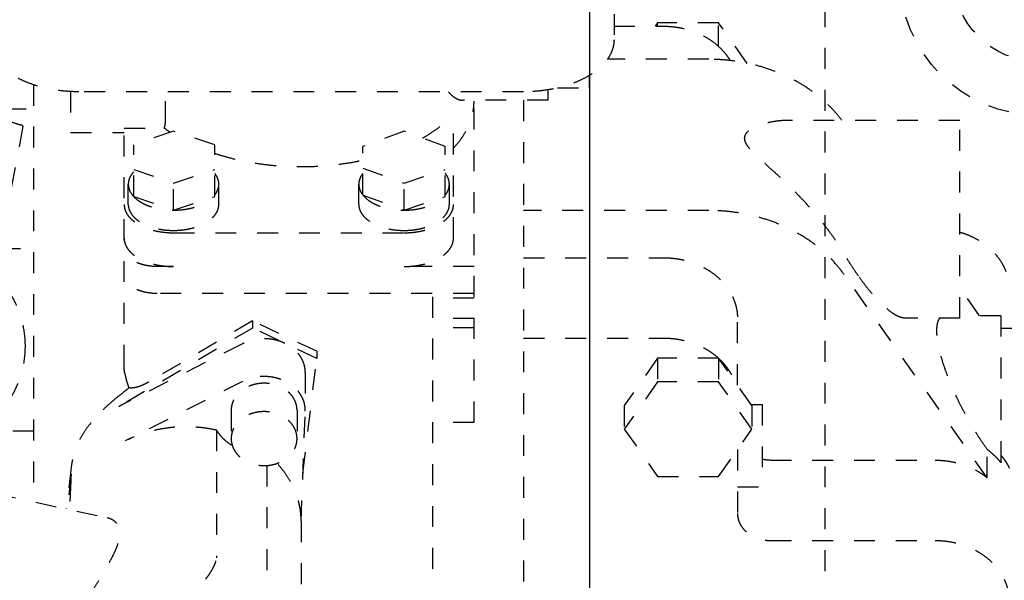
# Model space of a CAD drawing. Extents: x -574 to 548, y 147 to 638.
# Drawn here: x 258 to 262, y 292 to 295 of the extents above; entities that cross this region are included whole.
import ezdxf

# ---------------------------------------------------------------- set-up
doc = ezdxf.new("R2010")
doc.units = 0
doc.header["$LTSCALE"] = 0.25
doc.header["$MEASUREMENT"] = 0
doc.header["$PDMODE"] = 3
doc.linetypes.add('HIDDEN', pattern=[0.375, 0.25, -0.125])
doc.layers.get('0').update_dxf_attribs({"linetype": 'CONTINUOUS'})
doc.layers.get('DEFPOINTS').update_dxf_attribs({"linetype": 'CONTINUOUS'})
for name, color, linetype in [('DIM', 11, 'CONTINUOUS'), ('HIDDEN', 3, 'HIDDEN'), ('OBJECT', 1, 'CONTINUOUS')]:
    doc.layers.add(name, color=color, linetype=linetype)
doc.styles.add('SIMP', font='SIMPLEX.SHX')
doc.dimstyles.new('SALES', dxfattribs={"dimscale": 0, "dimtxt": 0.1, "dimasz": 0.125, "dimexe": 0.1, "dimexo": 0.06, "dimgap": 0.06, "dimtad": 0, "dimtih": 1, "dimtoh": 1, "dimdec": 5, "dimzin": 4, "dimdsep": 46, "dimlunit": 5, "dimtxsty": 'SIMP', "dimcen": 0.09, "dimclrd": 256, "dimclre": 256, "dimclrt": 256, "dimadec": 0, "dimazin": 0, "dimtfac": 1, "dimtdec": 1, "dimtofl": 0, "dimtmove": 0, "dimatfit": 3, "dimfxl": 1, "dimtolj": 1, "dimtzin": 4, "dimarcsym": 0})

# ---------------------------------------------------------------- blocks, each defined once
blk = doc.blocks.new('*D18')
at = {"linetype": 'ByBlock', "transparency": 16777216}
for p, q in [((316.7819, 375.9704), (212.3123, 375.9704)), ((213.5123, 374.4704), (213.5123, 316.7903)), ((213.5123, 256.4703), (213.5123, 314.1503)), ((220.4633, 254.9703), (212.3123, 254.9703))]:
    blk.add_line(p, q, dxfattribs=at)
for points in [[(213.2623, 374.4704), (213.7623, 374.4704), (213.5123, 375.9704)], [(213.2623, 256.4703), (213.7623, 256.4703), (213.5123, 254.9703)]]:
    blk.add_solid(points, dxfattribs=at)
at = {"layer": 'DEFPOINTS', "color": 0, "linetype": 'ByBlock', "transparency": 16777216}
for p in [(317.5019, 375.9704), (213.5123, 254.9703), (221.1833, 254.9703)]:
    blk.add_point(p, dxfattribs=at)
at = {"linetype": 'ByBlock', "transparency": 16777216, "insert": (213.5123, 315.4703), "char_height": 1.2, "attachment_point": 5, "style": 'SIMP'}
blk.add_mtext('\\A1;121', dxfattribs=at)
blk = doc.blocks.new('LOUVER')
at = {"layer": 'OBJECT'}
blk.add_lwpolyline([(-47.25, 0), (-0.75, 0), (0, 0.75), (0, 43.25), (-0.75, 44), (-47.25, 44), (-48, 43.25), (-48, 0.75)], close=True, dxfattribs=at)

msp = doc.modelspace()

# ---------------------------------------------------------------- linework, layer by layer
at = {"layer": 'HIDDEN'}
for p, q in [((261.57425, 309.97029), (261.57425, 266.72029)), ((260.56672, 295.93216), (260.56672, 295.0092)), ((260.77504, 295.09026), (260.76365, 295.0741)), ((261.06705, 295.09026), (260.77504, 295.09026)), ((260.77504, 295.0741), (260.77504, 295.09026)), ((261.20379, 294.89625), (261.06705, 295.09026)), ((261.06705, 294.97735), (261.06705, 295.09026)), ((260.56672, 295.0741), (260.80294, 295.0741)), ((261.01947, 294.91596), (260.53483, 294.91596)), ((260.44861, 294.83927), (260.44861, 294.77915)), ((257.79113, 294.79408), (257.79113, 292.80163)), ((257.96829, 294.76228), (257.96829, 294.56548)), ((260.13365, 294.7608), (258.00766, 294.7608)), ((258.42135, 294.61584), (258.42135, 294.7608)), ((260.25176, 294.7201), (260.25176, 294.77044)), ((260.29651, 294.77915), (260.44861, 294.77915)), ((260.25176, 294.7201), (259.8434, 294.7201)), ((259.89742, 293.18055), (259.89742, 294.7201)), ((260.13365, 294.7201), (260.13365, 291.68093)), ((257.65625, 294.67973), (257.79113, 294.67973)), ((259.799, 294.06103), (259.799, 294.65275)), ((262.22026, 294.62397), (261.40178, 294.62397)), ((262.22026, 293.67909), (262.22026, 294.62397)), ((257.7404, 294.59568), (257.60509, 293.88734)), ((257.74041, 294.59581), (257.74038, 294.59568)), ((257.96829, 294.56548), (258.2242, 294.56548)), ((258.2242, 294.58747), (258.41608, 294.58747)), ((258.2242, 293.45194), (258.2242, 294.58747)), ((258.46042, 294.57224), (258.26988, 294.50705)), ((258.65727, 294.50705), (258.46042, 294.57224)), ((259.56278, 294.57224), (259.36593, 294.49978)), ((259.75963, 294.49978), (259.56278, 294.57224)), ((258.26988, 294.26002), (258.26988, 294.50705)), ((258.65727, 294.26002), (258.65727, 294.50705)), ((259.36593, 294.26729), (259.36593, 294.49978)), ((259.75963, 294.26002), (259.75963, 294.49978)), ((258.26988, 294.38902), (258.46042, 294.32384)), ((258.46042, 294.32384), (258.65727, 294.38902)), ((259.36593, 294.39629), (259.56278, 294.32384)), ((259.56278, 294.32384), (259.75963, 294.38902)), ((258.24388, 294.22229), (258.24388, 294.31904)), ((258.46042, 294.19484), (258.46042, 294.32384)), ((258.67695, 294.22229), (258.67695, 294.31904)), ((259.34624, 294.22229), (259.34624, 294.31904)), ((259.56278, 294.19484), (259.56278, 294.32384)), ((259.77931, 294.22229), (259.77931, 294.31904)), ((258.26988, 294.26002), (258.46042, 294.19484)), ((258.46042, 294.19484), (258.65727, 294.26002)), ((259.36593, 294.26729), (259.56278, 294.19484)), ((259.56278, 294.19484), (259.75963, 294.26002)), ((261.01947, 294.19335), (260.13365, 294.19335)), ((258.46042, 294.08679), (259.56278, 294.08679)), ((257.62892, 294.01209), (257.79113, 294.01209)), ((260.13365, 293.9676), (260.80294, 293.9676)), ((258.46042, 293.92554), (258.38168, 293.92554)), ((259.89742, 293.92554), (259.56278, 293.92554)), ((262.35173, 292.91587), (261.66729, 293.88697)), ((262.315, 293.6906), (262.22026, 293.82502)), ((259.89742, 293.79654), (258.38168, 293.79654)), ((259.70057, 291.68093), (259.70057, 293.79654)), ((259.89742, 293.77396), (259.70057, 293.77396)), ((259.89742, 293.67721), (259.70057, 293.67721)), ((261.15727, 293.35896), (261.15727, 293.67735)), ((262.22026, 293.67909), (261.95872, 293.67909)), ((262.41711, 293.6906), (262.22026, 293.6906)), ((262.41711, 293.6906), (262.41711, 292.98785)), ((258.83848, 293.63158), (258.19834, 293.25566)), ((258.83848, 293.66545), (258.34231, 293.37408)), ((259.14534, 293.52032), (258.83848, 293.66545)), ((258.83848, 293.66545), (258.83848, 293.63158)), ((259.14534, 293.48645), (258.83848, 293.63158)), ((259.89742, 293.63205), (259.70057, 293.63205)), ((262.41711, 293.63155), (262.49585, 293.63155)), ((260.13365, 293.58371), (260.80294, 293.58371)), ((258.78997, 293.55652), (258.22963, 293.27274)), ((259.07932, 292.93838), (259.14534, 293.48645)), ((259.14534, 293.52032), (259.14534, 293.48645)), ((260.77504, 293.48696), (260.61593, 293.26121)), ((261.06704, 293.48696), (260.77504, 293.48696)), ((260.77504, 293.48696), (260.77504, 293.37405)), ((261.06705, 293.48696), (261.06705, 293.37405)), ((261.22617, 293.26121), (261.06708, 293.48692)), ((259.09034, 293.41937), (259.09034, 293.23871)), ((258.78997, 293.37587), (258.22963, 293.09209)), ((260.77504, 293.37405), (260.61593, 293.1483)), ((261.06705, 293.37405), (260.77504, 293.37405)), ((261.22617, 293.1483), (261.06705, 293.37405)), ((260.61593, 293.26121), (260.61593, 293.1483)), ((261.22264, 293.26621), (261.27538, 293.26621)), ((261.22617, 293.26121), (261.22617, 293.1483)), ((261.27538, 293.26621), (261.27538, 292.87251)), ((258.73601, 293.23871), (258.73601, 293.10322)), ((259.05097, 293.23871), (259.05097, 293.10322)), ((259.07078, 292.7078), (259.09025, 293.23385)), ((259.09025, 293.23385), (259.09034, 293.23874)), ((259.89742, 293.18055), (259.70057, 293.18055)), ((257.79113, 293.1382), (257.60932, 293.1382)), ((258.66556, 293.14341), (258.66556, 292.5337)), ((260.61593, 293.1483), (260.77504, 292.92255)), ((261.06705, 292.92255), (261.22617, 293.1483)), ((261.15727, 293.05054), (261.15727, 292.7452)), ((262.35173, 292.91587), (262.35173, 293.05178)), ((257.97096, 292.96692), (257.94692, 292.76744)), ((258.90669, 292.97469), (258.90669, 292.41966)), ((261.31475, 293.00009), (262.10215, 293.00009)), ((257.97096, 292.93305), (257.9509, 292.76656)), ((260.77504, 292.92255), (261.06705, 292.92255)), ((257.96854, 292.90231), (257.96345, 292.76381)), ((261.15727, 292.87251), (261.27538, 292.87251)), ((257.60669, 292.84211), (258.14477, 292.72401)), ((259.07065, 292.70805), (259.07065, 292.09835)), ((261.31475, 292.6162), (262.10215, 292.6162))]:
    msp.add_line(p, q, dxfattribs=at)
for radius in [0.66929, 0.413]:
    msp.add_circle((262.60176, 295.31708), radius, dxfattribs=at)
for points, start_tangent, end_tangent in [([(260.80294, 295.0741), (260.84541, 295.07201), (260.88727, 295.06576), (260.92791, 295.05545), (260.96675, 295.04122), (261.00323, 295.02328), (261.03682, 295.00189), (261.06704, 294.97735)], (1, 0), (0.7374578, -0.6753932)), ([(258.00766, 294.7608), (257.95113, 294.76293), (257.89557, 294.76927), (257.84193, 294.77971), (257.79113, 294.79408), (257.74402, 294.81213), (257.70143, 294.83356), (257.66408, 294.85798), (257.63261, 294.885), (257.60756, 294.91414), (257.58935, 294.94491), (257.5783, 294.97678), (257.57459, 295.0092)], (-1, 0), (0, 1)), ([(260.56672, 295.0092), (260.56301, 294.97678), (260.55196, 294.94491), (260.53375, 294.91414), (260.5087, 294.885), (260.47722, 294.85798), (260.43987, 294.83356), (260.39728, 294.81213), (260.35018, 294.79408), (260.29937, 294.77971), (260.24573, 294.76927), (260.19017, 294.76293), (260.13365, 294.7608)], (0, -1), (-1, 0)), ([(261.06708, 294.97732), (261.08996, 294.95404), (261.1098, 294.92897), (261.12227, 294.90963)], (0.7374578, -0.6753932), (0.5062318, -0.8623974)), ([(261.65649, 294.62442), (261.62464, 294.66338), (261.57537, 294.71322), (261.52, 294.75857), (261.45915, 294.79894), (261.39349, 294.83387), (261.32372, 294.86299), (261.25063, 294.88597), (261.175, 294.90257), (261.09766, 294.91261), (261.01947, 294.91596)], (-0.600772, 0.7994204), (-1, 0)), ([(259.77465, 294.76039), (259.78709, 294.74719), (259.80799, 294.73119), (259.82856, 294.7222), (259.8436, 294.72009)], (0.6438338, -0.7651654), (0.9999993, 0.0012207)), ([(259.799, 294.4915), (259.83397, 294.53371), (259.86153, 294.57769), (259.88141, 294.62301), (259.89341, 294.66923), (259.89742, 294.71591)], (0.6835507, 0.7299031), (0, 1)), ([(257.74041, 294.59581), (257.73023, 294.60152), (257.70051, 294.61065), (257.65365, 294.62245)], (0, 1), (-0.9763592, 0.2161545)), ([(258.41608, 294.58747), (258.41901, 294.59598), (258.42077, 294.60554), (258.42135, 294.61584)], (0.4047197, 0.9144408), (0, 1)), ([(259.65113, 294.53948), (259.6599, 294.54451), (259.71217, 294.57801), (259.75868, 294.6142), (259.799, 294.65275)], (0.8704298, 0.4922926), (0.6835507, 0.7299031)), ([(261.40117, 294.62397), (261.38448, 294.62363), (261.34963, 294.6209), (261.31902, 294.61622), (261.29188, 294.61014), (261.26738, 294.60282), (261.24534, 294.59431), (261.22662, 294.58495), (261.21176, 294.57511), (261.20095, 294.56508), (261.19394, 294.55489), (261.19046, 294.54455), (261.19025, 294.53381), (261.19332, 294.52215), (261.19997, 294.50917), (261.21051, 294.49455), (261.2252, 294.47792), (261.24383, 294.45925), (261.26586, 294.43863), (261.29044, 294.41632), (261.31769, 294.39174), (261.34843, 294.36369), (261.38346, 294.33085), (261.42346, 294.29179), (261.46847, 294.24528), (261.5153, 294.19337), (261.5605, 294.13905), (261.60186, 294.08472), (261.63781, 294.03283), (261.66729, 293.9859)], (-0.9999987, -0.0015915), (0.5125368, -0.8586653)), ([(258.41608, 294.58747), (258.44561, 294.56675)], (0.8025424, -0.596595), (0.8336739, -0.5522571)), ([(258.6572, 294.4665), (258.7189, 294.448), (258.79132, 294.43082), (258.86626, 294.41766), (258.94304, 294.40862), (259.02096, 294.4038), (259.09932, 294.40322), (259.17743, 294.40691), (259.25458, 294.41482), (259.33008, 294.42689), (259.36605, 294.43424)], (0.9492772, -0.3144404), (0.9767645, 0.2143157)), ([(258.26988, 294.37805), (258.25728, 294.36205), (258.24874, 294.34519), (258.24442, 294.32781), (258.24388, 294.31904)], (-0.685462, -0.7281084), (0, -1)), ([(258.67695, 294.31904), (258.67474, 294.33676), (258.66813, 294.35413), (258.65727, 294.37078)], (0, 1), (-0.6241936, 0.7812697)), ([(259.36593, 294.37078), (259.35507, 294.35413), (259.34846, 294.33676), (259.34624, 294.31904)], (-0.6241936, -0.7812697), (0, -1)), ([(259.77931, 294.31904), (259.7771, 294.33676), (259.77049, 294.35413), (259.75963, 294.37078)], (0, 1), (-0.6241936, 0.7812697)), ([(258.24388, 294.31904), (258.24442, 294.31026), (258.24874, 294.29288), (258.25728, 294.27602), (258.26988, 294.26002)], (0, -1), (0.685462, -0.7281084)), ([(258.65727, 294.26729), (258.66813, 294.28394), (258.67474, 294.30131), (258.67695, 294.31904)], (0.6241936, 0.7812697), (0, 1)), ([(259.34624, 294.31904), (259.34846, 294.30131), (259.35507, 294.28394), (259.36593, 294.26729)], (0, -1), (0.6241936, -0.7812697)), ([(259.75963, 294.26729), (259.77049, 294.28394), (259.7771, 294.30131), (259.77931, 294.31904)], (0.6241936, 0.7812697), (0, 1)), ([(258.26988, 294.26002), (258.2854, 294.24591), (258.30407, 294.23311), (258.32556, 294.22186), (258.34948, 294.21237), (258.37541, 294.20481), (258.40287, 294.1993), (258.43138, 294.19596), (258.46042, 294.19484)], (0.685462, -0.7281084), (1, 0)), ([(258.46042, 294.19484), (258.49269, 294.19622), (258.52424, 294.20035), (258.55437, 294.20714), (258.5824, 294.21642), (258.6077, 294.22799), (258.62971, 294.2416), (258.64794, 294.25694)], (1, 0), (0.7094215, 0.7047844)), ([(259.36593, 294.26729), (259.38075, 294.25177), (259.39927, 294.23761), (259.42111, 294.22511), (259.44582, 294.21451), (259.47292, 294.20604), (259.50184, 294.19986), (259.53199, 294.1961), (259.56278, 294.19484)], (0.6241936, -0.7812697), (1, 0)), ([(259.56278, 294.19484), (259.59505, 294.19622), (259.6266, 294.20035), (259.65673, 294.20714), (259.68476, 294.21642), (259.71006, 294.22799), (259.73207, 294.2416), (259.7503, 294.25694)], (1, 0), (0.7094215, 0.7047844)), ([(258.2242, 294.22229), (258.2266, 294.203), (258.23377, 294.18411), (258.24554, 294.166), (258.2617, 294.14903), (258.28189, 294.13356), (258.30573, 294.11989), (258.33271, 294.1083), (258.36229, 294.09904), (258.39387, 294.09228), (258.4268, 294.08817), (258.46042, 294.08679)], (0, -1), (1, 0)), ([(258.24388, 294.22229), (258.24609, 294.20461), (258.25265, 294.18729), (258.26345, 294.17069), (258.27826, 294.15514), (258.29677, 294.14095), (258.31862, 294.12842), (258.34335, 294.1178), (258.37046, 294.10931), (258.39941, 294.10312), (258.4296, 294.09935), (258.46042, 294.09809)], (0, -1), (1, 0)), ([(258.46042, 294.09809), (258.49123, 294.09935), (258.52142, 294.10312), (258.55037, 294.10931), (258.57748, 294.1178), (258.60222, 294.12842), (258.62406, 294.14095), (258.64258, 294.15514), (258.65738, 294.17069), (258.66818, 294.18729), (258.67475, 294.20461), (258.67695, 294.22229)], (1, 0), (0, 1)), ([(259.34624, 294.22229), (259.34845, 294.20461), (259.35502, 294.18729), (259.36581, 294.17069), (259.38062, 294.15514), (259.39913, 294.14095), (259.42098, 294.12842), (259.44571, 294.1178), (259.47283, 294.10931), (259.50177, 294.10312), (259.53196, 294.09935), (259.56278, 294.09809)], (0, -1), (1, 0)), ([(259.56278, 294.09809), (259.5936, 294.09935), (259.62378, 294.10312), (259.65273, 294.10931), (259.67985, 294.1178), (259.70458, 294.12842), (259.72643, 294.14095), (259.74494, 294.15514), (259.75975, 294.17069), (259.77054, 294.18729), (259.77711, 294.20461), (259.77931, 294.22229)], (1, 0), (0, 1)), ([(259.56278, 294.08679), (259.5964, 294.08817), (259.62933, 294.09228), (259.66091, 294.09904), (259.69049, 294.1083), (259.71747, 294.11989), (259.7413, 294.13356), (259.7615, 294.14903), (259.77765, 294.166), (259.78943, 294.18411), (259.7966, 294.203), (259.799, 294.22229)], (1, 0), (0, 1)), ([(261.66729, 293.88697), (261.62464, 293.94076), (261.57537, 293.99061), (261.52, 294.03596), (261.45915, 294.07632), (261.39349, 294.11125), (261.32372, 294.14037), (261.25063, 294.16336), (261.175, 294.17996), (261.09766, 294.18999), (261.01947, 294.19335)], (-0.5761005, 0.8173789), (-1, 0)), ([(258.2242, 294.06103), (258.22622, 294.04335), (258.23225, 294.02597), (258.24218, 294.00918), (258.25584, 293.99329), (258.27301, 293.97855), (258.29338, 293.96523), (258.31662, 293.95354), (258.34231, 293.9437), (258.37002, 293.93586), (258.39928, 293.93016), (258.42958, 293.9267), (258.46042, 293.92554)], (0, -1), (1, 0)), ([(259.56278, 293.92554), (259.59361, 293.9267), (259.62392, 293.93016), (259.65318, 293.93586), (259.68089, 293.9437), (259.70658, 293.95354), (259.72981, 293.96523), (259.75019, 293.97855), (259.76735, 293.99329), (259.78102, 294.00918), (259.79095, 294.02597), (259.79698, 294.04335), (259.799, 294.06103)], (1, 0), (0, 1)), ([(262.22035, 294.08997), (262.2278, 294.08774), (262.26681, 294.07335), (262.30343, 294.05522), (262.33711, 294.0336), (262.36737, 294.00882), (262.39376, 293.98123), (262.41589, 293.95124), (262.43345, 293.91927), (262.44618, 293.88581), (262.4539, 293.85133), (262.45648, 293.81635)], (0.9604639, -0.2784044), (0, -1)), ([(258.38168, 293.92554), (258.35704, 293.92666), (258.33301, 293.92997), (258.31018, 293.93539), (258.28911, 293.9428), (258.27032, 293.952), (258.25427, 293.96278), (258.24136, 293.97486), (258.2319, 293.98796), (258.22614, 294.00174), (258.2242, 294.01587)], (-1, 0), (0, 1)), ([(260.80294, 293.9676), (260.84565, 293.96548), (260.88773, 293.95916), (260.92858, 293.94873), (260.9676, 293.93435), (261.00422, 293.91622), (261.0379, 293.8946), (261.06816, 293.86982), (261.09455, 293.84223), (261.11668, 293.81223), (261.13424, 293.78027), (261.14697, 293.74681), (261.15468, 293.71233), (261.15727, 293.67735)], (1, 0), (0, -1)), ([(261.73548, 293.88055), (261.71244, 293.9142), (261.68965, 293.94943), (261.66729, 293.9859)], (-0.5761005, 0.8173789), (-0.5125368, 0.8586653)), ([(257.75176, 293.54579), (257.74112, 293.64548), (257.7095, 293.74109), (257.66087, 293.82439), (257.60448, 293.88852)], (0, 1), (-0.7254498, 0.6882751)), ([(258.38168, 293.79654), (258.35704, 293.79766), (258.33301, 293.80096), (258.31018, 293.80639), (258.28911, 293.81379), (258.27032, 293.823), (258.25427, 293.83378), (258.24136, 293.84586), (258.2319, 293.85896), (258.22614, 293.87274), (258.2242, 293.88687)], (-1, 0), (0, 1)), ([(261.95894, 293.67909), (261.95585, 293.67918), (261.93674, 293.68308), (261.91469, 293.69297), (261.88986, 293.70909), (261.86247, 293.73153), (261.83286, 293.76024), (261.80145, 293.79499), (261.76879, 293.83532), (261.73548, 293.88055)], (-0.9999993, -0.0011508), (-0.5761005, 0.8173789)), ([(262.35173, 293.05178), (262.32291, 293.09274), (262.29441, 293.13685), (262.2668, 293.18317), (262.24061, 293.23072), (262.21629, 293.27853), (262.19416, 293.32575), (262.17448, 293.37165), (262.15738, 293.4156), (262.14295, 293.45716), (262.1312, 293.49597), (262.12212, 293.53177), (262.11567, 293.56437), (262.11181, 293.59363), (262.11053, 293.6194), (262.11181, 293.64153), (262.11567, 293.65985), (262.12212, 293.67415), (262.12614, 293.67949)], (-0.5929733, 0.8052221), (0.6647955, 0.7470254)), ([(258.99191, 293.55901), (258.96814, 293.56857), (258.94301, 293.57543), (258.91698, 293.57946), (258.89053, 293.5806), (258.86413, 293.57881), (258.83826, 293.57414), (258.81339, 293.56667), (258.78997, 293.55652)], (-0.9039988, 0.4275351), (-0.892118, -0.4518024)), ([(260.80294, 293.58371), (260.84541, 293.58161), (260.88727, 293.57537), (260.92791, 293.56505), (260.96675, 293.55082), (261.00323, 293.53288), (261.03682, 293.51149), (261.06704, 293.48696)], (1, 0), (0.7373482, -0.6755129)), ([(256.80687, 293.54579), (256.81691, 293.44895), (256.83913, 293.37422), (256.86466, 293.31937), (256.88904, 293.27955), (256.91063, 293.25037), (256.92918, 293.2286), (256.95085, 293.20621), (256.98646, 293.17506), (257.01212, 293.15617), (257.03109, 293.14381), (257.05742, 293.1287), (257.07802, 293.11838), (257.10039, 293.10854), (257.12014, 293.10097), (257.13882, 293.09473), (257.1557, 293.08981), (257.17096, 293.08595), (257.18432, 293.083), (257.19678, 293.08062), (257.20942, 293.07855), (257.22384, 293.07662), (257.24032, 293.07496), (257.25865, 293.0738), (257.27941, 293.07335), (257.30139, 293.07387), (257.32664, 293.07573), (257.3528, 293.0791), (257.3868, 293.08574), (257.4096, 293.09167), (257.44091, 293.10185), (257.48571, 293.12082), (257.5414, 293.15271), (257.57872, 293.18034), (257.62477, 293.22352), (257.67519, 293.28795), (257.71138, 293.3547), (257.74027, 293.44224), (257.75176, 293.54579)], (0, -1), (0, 1)), ([(259.09034, 293.41939), (259.08926, 293.4362), (259.08473, 293.45758), (259.07674, 293.47826), (259.06542, 293.49788), (259.051, 293.51608), (259.03372, 293.53253), (259.01391, 293.54693), (258.99191, 293.55901)], (-0.0002684, 1), (-0.9039988, 0.4275351)), ([(261.06708, 293.48692), (261.08996, 293.46365), (261.1098, 293.43857), (261.12639, 293.41197), (261.13954, 293.38411)], (0.7373482, -0.6755129), (0.372467, -0.9280454)), ([(258.22706, 293.41593), (258.22492, 293.43375), (258.2242, 293.45194)], (-0.1590684, 0.9872676), (0, 1)), ([(258.22706, 293.41593), (258.23147, 293.39421), (258.23806, 293.37084), (258.24693, 293.34585)], (0.1590684, -0.9872676), (0.3630953, -0.931752)), ([(259.09034, 293.23874), (259.08883, 293.25862), (259.0828, 293.28291), (259.07229, 293.30616), (259.05755, 293.32782), (259.03894, 293.34737), (259.01688, 293.36435), (258.99191, 293.37836), (258.96462, 293.38907), (258.93564, 293.39622), (258.90566, 293.39965), (258.8754, 293.39928), (258.84556, 293.39511), (258.81686, 293.38724), (258.78997, 293.37587)], (-0.000378, 0.9999999), (-0.892118, -0.4518024)), ([(258.24693, 293.34585), (258.22337, 293.32633), (258.19834, 293.30643)], (-0.7633756, -0.6459549), (-0.7889649, -0.6144383)), ([(258.34231, 293.37408), (258.32558, 293.36494), (258.30934, 293.35741), (258.294, 293.35163), (258.27989, 293.34765), (258.26726, 293.34544), (258.25626, 293.34488), (258.24693, 293.34585)], (-0.8623109, -0.5063792), (-0.9809469, 0.194276)), ([(259.05097, 293.23871), (259.04903, 293.25889), (259.04326, 293.27858), (259.0338, 293.29728), (259.02089, 293.31454), (259.00484, 293.32993), (258.98605, 293.34308), (258.96498, 293.35365), (258.94215, 293.3614), (258.91812, 293.36612), (258.89349, 293.36771), (258.86885, 293.36612), (258.84482, 293.3614), (258.82199, 293.35365), (258.80092, 293.34308), (258.78213, 293.32993), (258.76608, 293.31454), (258.75317, 293.29728), (258.74372, 293.27858), (258.73795, 293.25889), (258.73601, 293.23871)], (0, 1), (0, -1)), ([(258.19834, 293.30643), (258.15741, 293.27248), (258.12232, 293.23982), (258.09247, 293.2091), (258.06714, 293.18058)], (-0.7889648, -0.6144383), (-0.6476654, -0.7619249)), ([(258.22963, 293.27274), (258.21378, 293.26441), (258.19834, 293.25566)], (-0.892118, -0.4518024), (-0.8623109, -0.5063792)), ([(259.05097, 293.10322), (259.04882, 293.12445), (259.04244, 293.14511), (259.03199, 293.16462), (259.01776, 293.18245), (259.00015, 293.19813), (258.97962, 293.21122), (258.95675, 293.22136), (258.93215, 293.22827), (258.90649, 293.23178), (258.88048, 293.23178), (258.85483, 293.22827), (258.83023, 293.22136), (258.80735, 293.21122), (258.78683, 293.19813), (258.76921, 293.18245), (258.75499, 293.16462), (258.74454, 293.14511), (258.73816, 293.12445), (258.73601, 293.10322)], (0, 1), (0, -1)), ([(258.06714, 293.18058), (258.03743, 293.14152), (258.01273, 293.10019), (257.99329, 293.05701), (257.97932, 293.01243), (257.97096, 292.96692)], (-0.6476654, -0.7619249), (-0.1196085, -0.9928211)), ([(258.66556, 293.14341), (258.61028, 293.15338), (258.55405, 293.15867), (258.49745, 293.15919), (258.44108, 293.15496), (258.38554, 293.14602), (258.3314, 293.13246), (258.27925, 293.11442), (258.22963, 293.09209)], (-0.9755754, 0.2196646), (-0.892118, -0.4518024)), ([(258.66556, 293.14341), (258.68458, 293.11763), (258.70792, 293.09436), (258.73509, 293.07407), (258.74154, 293.07004)], (0.528864, -0.8487066), (0.8558003, -0.5173063)), ([(258.73601, 293.10322), (258.73816, 293.08199), (258.74454, 293.06133), (258.75499, 293.04182), (258.76921, 293.02399), (258.78683, 293.00831), (258.80735, 292.99523), (258.83023, 292.98509), (258.85483, 292.97817), (258.88048, 292.97466), (258.90649, 292.97466), (258.93215, 292.97817), (258.95675, 292.98509), (258.97962, 292.99523), (259.00015, 293.00831), (259.01776, 293.02399), (259.03199, 293.04182), (259.04244, 293.06133), (259.04882, 293.08199), (259.05097, 293.10322)], (0, -1), (0, 1)), ([(262.35173, 293.05178), (262.37147, 293.03545), (262.38901, 293.01907), (262.40423, 293.00307), (262.41711, 292.98785)], (0.7892694, -0.614047), (0.623148, -0.7821039)), ([(262.41711, 293.02351), (262.42862, 293.00907), (262.43788, 292.9961), (262.44512, 292.98471), (262.45046, 292.97524), (262.45398, 292.96811), (262.45648, 292.96226)], (0.6436305, -0.7653364), (0.0006469, 0.9999998)), ([(259.07078, 292.7078), (259.06796, 292.75267), (259.05988, 292.79687), (259.04653, 292.84018), (259.02801, 292.88219), (259.00452, 292.9225), (258.97628, 292.96071), (258.95493, 292.98484)], (0, 1), (-0.6877065, 0.7259888)), ([(261.31475, 293.00009), (261.29234, 293.00141), (261.27533, 293.0042)], (-1, 0), (-0.9782981, 0.2072024)), ([(262.10215, 293.00009), (262.14163, 292.99829), (262.18062, 292.99289), (262.21863, 292.98396), (262.25519, 292.97163), (262.28984, 292.95603), (262.32216, 292.93737), (262.35173, 292.91587)], (1, 0), (0.7759736, -0.6307654)), ([(257.97096, 292.93305), (257.96943, 292.91772), (257.96854, 292.90231)], (-0.1196085, -0.9928211), (-0.0367674, -0.9993238)), ([(261.15727, 292.7452), (261.15921, 292.72502), (261.16498, 292.70534), (261.17443, 292.68664), (261.18734, 292.66938), (261.20339, 292.65399), (261.22218, 292.64084), (261.24325, 292.63026), (261.26608, 292.62252), (261.29011, 292.61779), (261.31475, 292.6162)], (0, -1), (1, 0)), ([(258.0527, 292.33846), (258.07532, 292.37873), (258.0995, 292.41987), (258.12401, 292.46089), (258.14735, 292.50073), (258.16757, 292.53767), (258.18342, 292.57071), (258.19462, 292.60002), (258.20125, 292.62613), (258.20337, 292.64936), (258.20105, 292.67002), (258.19423, 292.68823), (258.18283, 292.70365), (258.16678, 292.71578), (258.14642, 292.72363), (258.14482, 292.724)], (0.4783897, 0.8781477), (-0.9766759, 0.2147189)), ([(262.10215, 292.6162), (262.14486, 292.61409), (262.18695, 292.60777), (262.2278, 292.59734), (262.26681, 292.58296), (262.30343, 292.56483), (262.33711, 292.54321), (262.36737, 292.51843), (262.39376, 292.49083), (262.41589, 292.46084), (262.43345, 292.42888), (262.44618, 292.39542), (262.4539, 292.36094), (262.45648, 292.32595)], (1, 0), (0, -1)), ([(258.61467, 292.43225), (258.6234, 292.44341), (258.63198, 292.45553), (258.64011, 292.46818), (258.64749, 292.48096), (258.65378, 292.49334), (258.65887, 292.50509), (258.66256, 292.51584), (258.66481, 292.52548), (258.66556, 292.5337)], (0.6360203, 0.7716723), (0, 1))]:
    msp.add_spline(points, degree=3, dxfattribs=dict(at, start_tangent=start_tangent, end_tangent=end_tangent))

# ---------------------------------------------------------------- block references
at = {"layer": 'OBJECT'}
msp.add_blockref('LOUVER', (308.44925, 266.72029), dxfattribs=at)

# ---------------------------------------------------------------- dimensions: what is measured, and where the dimension line sits
at = {"layer": 'DIM'}
dim = msp.add_linear_dim(base=(213.51227, 254.97029), p1=(317.50191, 375.97036), p2=(221.18332, 254.97029), angle=90, dimstyle='SALES', override={"dimscale": 12, "dimdec": 4, "dimcen": 0, "dimatfit": 0}, dxfattribs=at)
dim.commit()
dim.dimension.update_dxf_attribs({"geometry": '*D18', "text_midpoint": (213.51227, 315.47032)})

doc.saveas('drawing.dxf')
